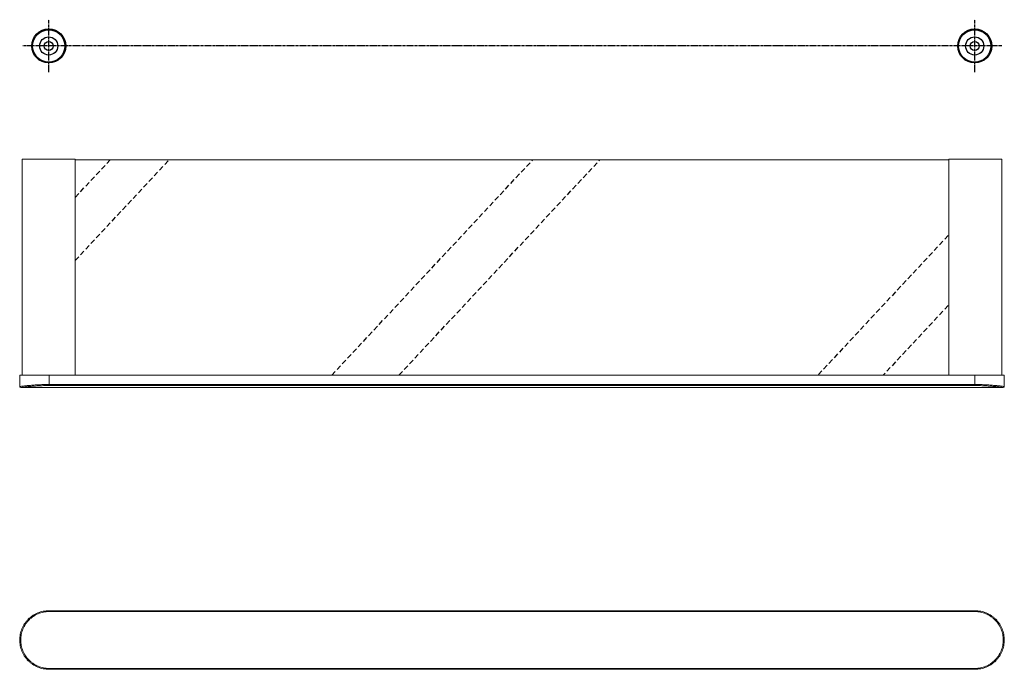
# Model space of a CAD drawing. Units: millimetres. Extents: x -968 to 210, y 0 to 371.
# Drawn here: x -968 to -490, y 55 to 371 of the extents above; entities that cross this region are included whole.
import ezdxf

# ---------------------------------------------------------------- set-up
doc = ezdxf.new("R2010")
doc.units = ezdxf.units.MM
doc.linetypes.add('CENTER', pattern=[2, 1.25, -0.25, 0.25, -0.25])
doc.linetypes.add('HIDDEN', pattern=[0.375, 0.25, -0.125])
for name, color, linetype in [('A1', 7, 'Continuous'), ('A2', 1, 'CENTER'), ('A3', 3, 'HIDDEN')]:
    doc.layers.add(name, color=color, linetype=linetype)

msp = doc.modelspace()

# ---------------------------------------------------------------- linework, layer by layer
at = {"color": 7, "linetype": 'Continuous', "lineweight": 15}
for p, q in [((-966.767, 302.875), (-941.04, 302.875)), ((-941.04, 302.875), (-941.04, 197.875)), ((-516.495, 302.575), (-941.04, 302.575)), ((-516.495, 197.875), (-516.495, 302.875)), ((-516.495, 302.875), (-490.767, 302.875)), ((-953.767, 197.875), (-968.017, 197.875)), ((-953.767, 197.875), (-953.767, 193.329)), ((-503.767, 197.875), (-953.767, 197.875)), ((-503.767, 197.875), (-503.767, 193.329)), ((-489.517, 197.875), (-503.767, 197.875)), ((-503.767, 193.329), (-953.767, 193.329)), ((-503.767, 192.834), (-953.767, 192.834)), ((-503.767, 193.329), (-503.767, 192.834)), ((-503.767, 83.381), (-953.767, 83.381)), ((-503.767, 82.95), (-953.767, 82.95)), ((-503.767, 83.381), (-503.767, 82.95)), ((-967.517, 69.131), (-968.017, 69.131)), ((-490.017, 69.131), (-489.517, 69.131)), ((-953.767, 55.312), (-503.767, 55.312)), ((-953.767, 54.881), (-953.767, 55.312)), ((-953.767, 54.881), (-503.767, 54.881)), ((-503.767, 55.312), (-503.767, 54.881))]:
    msp.add_line(p, q, dxfattribs=at)
for centre, start, end in [((-967.517, 192.375), 180, 270), ((-490.017, 192.375), 270, 0)]:
    msp.add_arc(centre, 0.5, start, end, dxfattribs=at)
for points in [[(-966.767, 302.875), (-966.767, 197.875)], [(-490.767, 197.875), (-490.767, 302.875)], [(-968.017, 197.875), (-968.017, 192.373)], [(-489.517, 192.373), (-489.517, 197.875)], [(-967.519, 191.875), (-490.016, 191.875)]]:
    msp.add_open_spline(points, degree=1, dxfattribs=at)
for points, knots in [([(-953.767, 193.329), (-954.71, 193.329), (-955.641, 193.317), (-957.022, 193.28), (-957.479, 193.265), (-958.371, 193.23), (-958.808, 193.21), (-959.664, 193.166), (-960.084, 193.142), (-960.905, 193.09), (-961.309, 193.062), (-962.475, 192.975), (-963.191, 192.913), (-964.175, 192.819), (-964.488, 192.788), (-965.082, 192.727), (-965.362, 192.697), (-966.136, 192.61), (-966.574, 192.558), (-967.11, 192.492), (-967.269, 192.472), (-967.54, 192.437), (-967.653, 192.423), (-967.925, 192.387), (-968.017, 192.375), (-968.017, 192.375)], [0, 0, 0, 0, 0.125, 0.125, 0.1875, 0.1875, 0.25, 0.25, 0.3125, 0.3125, 0.375, 0.375, 0.5, 0.5, 0.5625, 0.5625, 0.625, 0.625, 0.75, 0.75, 0.8125, 0.8125, 0.875, 0.875, 1, 1, 1, 1]), ([(-967.517, 191.875), (-967.517, 191.875), (-967.428, 191.887), (-967.166, 191.923), (-967.057, 191.938), (-966.795, 191.972), (-966.642, 191.993), (-966.124, 192.059), (-965.702, 192.112), (-964.955, 192.198), (-964.685, 192.229), (-964.112, 192.29), (-963.81, 192.322), (-962.861, 192.415), (-962.17, 192.478), (-961.044, 192.565), (-960.654, 192.593), (-959.862, 192.646), (-959.457, 192.67), (-958.631, 192.714), (-958.21, 192.734), (-957.349, 192.77), (-956.908, 192.785), (-955.575, 192.821), (-954.677, 192.834), (-953.767, 192.834)], [0, 0, 0, 0, 0.125, 0.125, 0.1875, 0.1875, 0.25, 0.25, 0.375, 0.375, 0.4375, 0.4375, 0.5, 0.5, 0.625, 0.625, 0.6875, 0.6875, 0.75, 0.75, 0.8125, 0.8125, 0.875, 0.875, 1, 1, 1, 1]), ([(-953.767, 192.834), (-953.767, 192.842), (-953.767, 192.859), (-953.767, 192.915), (-953.767, 192.954), (-953.767, 193.048), (-953.767, 193.103), (-953.767, 193.216), (-953.767, 193.275), (-953.767, 193.329)], [0, 0, 0, 0, 0.25, 0.25, 0.5, 0.5, 0.75, 0.75, 1, 1, 1, 1]), ([(-489.517, 192.375), (-489.517, 192.375), (-489.61, 192.387), (-489.886, 192.423), (-490.001, 192.438), (-490.274, 192.473), (-490.431, 192.493), (-490.787, 192.537), (-490.985, 192.561), (-491.425, 192.612), (-491.667, 192.64), (-492.449, 192.727), (-493.038, 192.789), (-494.023, 192.882), (-494.368, 192.913), (-495.092, 192.975), (-495.47, 193.005), (-496.63, 193.092), (-497.448, 193.144), (-498.741, 193.211), (-499.186, 193.231), (-500.081, 193.266), (-500.533, 193.281), (-501.899, 193.317), (-502.825, 193.329), (-503.767, 193.329)], [0, 0, 0, 0, 0.125, 0.125, 0.1875, 0.1875, 0.25, 0.25, 0.3125, 0.3125, 0.375, 0.375, 0.5, 0.5, 0.5625, 0.5625, 0.625, 0.625, 0.75, 0.75, 0.8125, 0.8125, 0.875, 0.875, 1, 1, 1, 1]), ([(-503.767, 192.834), (-502.858, 192.834), (-501.965, 192.821), (-500.646, 192.785), (-500.211, 192.771), (-499.347, 192.735), (-498.918, 192.715), (-497.67, 192.648), (-496.881, 192.595), (-495.761, 192.508), (-495.397, 192.478), (-494.697, 192.416), (-494.365, 192.385), (-493.415, 192.291), (-492.846, 192.229), (-492.092, 192.142), (-491.858, 192.114), (-491.434, 192.062), (-491.242, 192.037), (-490.899, 191.993), (-490.747, 191.973), (-490.485, 191.938), (-490.373, 191.923), (-490.107, 191.887), (-490.017, 191.875), (-490.017, 191.875)], [0, 0, 0, 0, 0.125, 0.125, 0.1875, 0.1875, 0.25, 0.25, 0.375, 0.375, 0.4375, 0.4375, 0.5, 0.5, 0.625, 0.625, 0.6875, 0.6875, 0.75, 0.75, 0.8125, 0.8125, 0.875, 0.875, 1, 1, 1, 1]), ([(-953.767, 83.381), (-954.71, 83.381), (-955.641, 83.289), (-957.022, 83.013), (-957.479, 82.897), (-958.371, 82.625), (-958.808, 82.468), (-959.664, 82.112), (-960.084, 81.914), (-960.905, 81.474), (-961.309, 81.232), (-962.475, 80.45), (-963.191, 79.861), (-964.175, 78.876), (-964.488, 78.531), (-965.082, 77.807), (-965.362, 77.429), (-966.136, 76.269), (-966.574, 75.451), (-967.11, 74.158), (-967.269, 73.713), (-967.54, 72.818), (-967.653, 72.366), (-967.925, 71), (-968.017, 70.073), (-968.017, 69.131)], [0, 0, 0, 0, 0.125, 0.125, 0.1875, 0.1875, 0.25, 0.25, 0.3125, 0.3125, 0.375, 0.375, 0.5, 0.5, 0.5625, 0.5625, 0.625, 0.625, 0.75, 0.75, 0.8125, 0.8125, 0.875, 0.875, 1, 1, 1, 1]), ([(-967.517, 69.131), (-967.517, 70.045), (-967.428, 70.943), (-967.166, 72.268), (-967.057, 72.706), (-966.795, 73.574), (-966.642, 74.006), (-966.124, 75.26), (-965.702, 76.053), (-964.955, 77.178), (-964.685, 77.544), (-964.112, 78.247), (-963.81, 78.582), (-962.861, 79.536), (-962.17, 80.108), (-961.044, 80.866), (-960.654, 81.101), (-959.862, 81.527), (-959.457, 81.72), (-958.631, 82.065), (-958.21, 82.217), (-957.349, 82.481), (-956.908, 82.593), (-955.575, 82.861), (-954.677, 82.95), (-953.767, 82.95)], [0, 0, 0, 0, 0.125, 0.125, 0.1875, 0.1875, 0.25, 0.25, 0.375, 0.375, 0.4375, 0.4375, 0.5, 0.5, 0.625, 0.625, 0.6875, 0.6875, 0.75, 0.75, 0.8125, 0.8125, 0.875, 0.875, 1, 1, 1, 1]), ([(-953.767, 82.95), (-953.767, 83.005), (-953.767, 83.061), (-953.767, 83.168), (-953.767, 83.218), (-953.767, 83.3), (-953.767, 83.331), (-953.767, 83.372), (-953.767, 83.381), (-953.767, 83.381)], [0, 0, 0, 0, 0.25, 0.25, 0.5, 0.5, 0.75, 0.75, 1, 1, 1, 1]), ([(-489.517, 69.131), (-489.517, 70.073), (-489.61, 71.005), (-489.886, 72.386), (-490.001, 72.843), (-490.274, 73.735), (-490.431, 74.172), (-490.787, 75.028), (-490.985, 75.448), (-491.425, 76.269), (-491.667, 76.672), (-492.449, 77.839), (-493.038, 78.555), (-494.023, 79.539), (-494.368, 79.852), (-495.092, 80.446), (-495.47, 80.726), (-496.63, 81.5), (-497.448, 81.938), (-498.741, 82.474), (-499.186, 82.633), (-500.081, 82.904), (-500.533, 83.017), (-501.899, 83.289), (-502.825, 83.381), (-503.767, 83.381)], [0, 0, 0, 0, 0.125, 0.125, 0.1875, 0.1875, 0.25, 0.25, 0.3125, 0.3125, 0.375, 0.375, 0.5, 0.5, 0.5625, 0.5625, 0.625, 0.625, 0.75, 0.75, 0.8125, 0.8125, 0.875, 0.875, 1, 1, 1, 1]), ([(-503.767, 82.95), (-502.858, 82.95), (-501.965, 82.861), (-500.646, 82.597), (-500.211, 82.488), (-499.347, 82.225), (-498.918, 82.07), (-497.67, 81.55), (-496.881, 81.126), (-495.761, 80.375), (-495.397, 80.104), (-494.697, 79.528), (-494.365, 79.224), (-493.415, 78.27), (-492.846, 77.576), (-492.092, 76.444), (-491.858, 76.053), (-491.434, 75.257), (-491.242, 74.85), (-490.899, 74.02), (-490.747, 73.596), (-490.485, 72.731), (-490.373, 72.288), (-490.107, 70.948), (-490.017, 70.045), (-490.017, 69.131)], [0, 0, 0, 0, 0.125, 0.125, 0.1875, 0.1875, 0.25, 0.25, 0.375, 0.375, 0.4375, 0.4375, 0.5, 0.5, 0.625, 0.625, 0.6875, 0.6875, 0.75, 0.75, 0.8125, 0.8125, 0.875, 0.875, 1, 1, 1, 1]), ([(-968.017, 69.131), (-968.017, 68.189), (-967.925, 67.258), (-967.649, 65.877), (-967.533, 65.42), (-967.261, 64.528), (-967.104, 64.091), (-966.748, 63.235), (-966.55, 62.815), (-966.11, 61.994), (-965.868, 61.59), (-965.086, 60.424), (-964.497, 59.708), (-963.512, 58.724), (-963.167, 58.411), (-962.443, 57.817), (-962.065, 57.537), (-960.905, 56.763), (-960.087, 56.325), (-958.794, 55.789), (-958.349, 55.63), (-957.454, 55.358), (-957.002, 55.246), (-955.636, 54.974), (-954.71, 54.881), (-953.767, 54.881)], [0, 0, 0, 0, 0.125, 0.125, 0.1875, 0.1875, 0.25, 0.25, 0.3125, 0.3125, 0.375, 0.375, 0.5, 0.5, 0.5625, 0.5625, 0.625, 0.625, 0.75, 0.75, 0.8125, 0.8125, 0.875, 0.875, 1, 1, 1, 1]), ([(-953.767, 55.312), (-954.677, 55.312), (-955.57, 55.402), (-956.889, 55.665), (-957.324, 55.775), (-958.188, 56.038), (-958.617, 56.193), (-959.865, 56.712), (-960.654, 57.137), (-961.774, 57.888), (-962.138, 58.159), (-962.837, 58.735), (-963.17, 59.039), (-964.12, 59.993), (-964.689, 60.687), (-965.443, 61.818), (-965.677, 62.21), (-966.101, 63.006), (-966.293, 63.413), (-966.636, 64.243), (-966.788, 64.667), (-967.05, 65.532), (-967.162, 65.975), (-967.428, 67.315), (-967.517, 68.218), (-967.517, 69.131)], [0, 0, 0, 0, 0.125, 0.125, 0.1875, 0.1875, 0.25, 0.25, 0.375, 0.375, 0.4375, 0.4375, 0.5, 0.5, 0.625, 0.625, 0.6875, 0.6875, 0.75, 0.75, 0.8125, 0.8125, 0.875, 0.875, 1, 1, 1, 1]), ([(-490.017, 69.131), (-490.017, 68.218), (-490.107, 67.32), (-490.369, 65.995), (-490.478, 65.557), (-490.74, 64.688), (-490.893, 64.257), (-491.411, 63.003), (-491.833, 62.21), (-492.58, 61.084), (-492.85, 60.719), (-493.423, 60.016), (-493.725, 59.681), (-494.674, 58.727), (-495.365, 58.155), (-496.491, 57.397), (-496.881, 57.162), (-497.673, 56.736), (-498.078, 56.543), (-498.904, 56.198), (-499.325, 56.045), (-500.186, 55.782), (-500.627, 55.67), (-501.96, 55.402), (-502.858, 55.312), (-503.767, 55.312)], [0, 0, 0, 0, 0.125, 0.125, 0.1875, 0.1875, 0.25, 0.25, 0.375, 0.375, 0.4375, 0.4375, 0.5, 0.5, 0.625, 0.625, 0.6875, 0.6875, 0.75, 0.75, 0.8125, 0.8125, 0.875, 0.875, 1, 1, 1, 1]), ([(-503.767, 54.881), (-502.825, 54.881), (-501.894, 54.974), (-500.513, 55.25), (-500.056, 55.365), (-499.164, 55.637), (-498.727, 55.795), (-497.871, 56.15), (-497.451, 56.349), (-496.63, 56.789), (-496.226, 57.031), (-495.06, 57.813), (-494.344, 58.402), (-493.36, 59.387), (-493.047, 59.732), (-492.453, 60.456), (-492.173, 60.834), (-491.399, 61.994), (-490.961, 62.812), (-490.425, 64.105), (-490.266, 64.55), (-489.995, 65.445), (-489.882, 65.897), (-489.61, 67.263), (-489.517, 68.189), (-489.517, 69.131)], [0, 0, 0, 0, 0.125, 0.125, 0.1875, 0.1875, 0.25, 0.25, 0.3125, 0.3125, 0.375, 0.375, 0.5, 0.5, 0.5625, 0.5625, 0.625, 0.625, 0.75, 0.75, 0.8125, 0.8125, 0.875, 0.875, 1, 1, 1, 1])]:
    msp.add_open_spline(points, degree=3, knots=knots, dxfattribs=at)
at = {"layer": 'A1', "ltscale": 0.2}
for centre, radius in [((-953.904, 357.94), 8.25), ((-953.904, 357.94), 7.85), ((-503.904, 357.94), 8.25), ((-503.904, 357.94), 7.85), ((-953.904, 357.94), 4.4), ((-953.904, 357.94), 2.15), ((-503.904, 357.94), 4.4), ((-503.904, 357.94), 2.15)]:
    msp.add_circle(centre, radius, dxfattribs=at)
at = {"layer": 'A2'}
for p, q in [((-953.904, 345.169), (-953.904, 370.712)), ((-503.904, 345.169), (-503.904, 370.712)), ((-490.792, 357.94), (-966.676, 357.94))]:
    msp.add_line(p, q, dxfattribs=at)
at = {"layer": 'A3', "ltscale": 10}
for p, q in [((-941.04, 284.321), (-924.019, 302.575)), ((-941.04, 253.64), (-895.408, 302.575)), ((-816.343, 197.875), (-718.709, 302.575)), ((-783.698, 197.875), (-686.064, 302.575)), ((-516.795, 265.787), (-580.124, 197.875)), ((-516.795, 231.76), (-548.393, 197.875))]:
    msp.add_line(p, q, dxfattribs=at)

doc.saveas('drawing.dxf')
